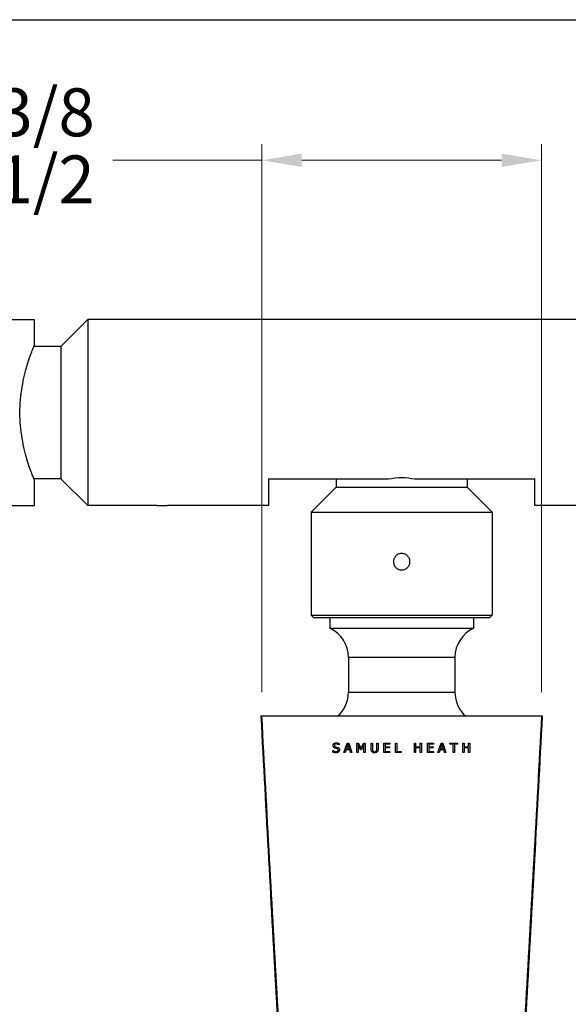
# Model space of a CAD drawing. Units: millimetres. Extents: x 24 to 867, y 24 to 606.
# Drawn here: x 568 to 671, y 421 to 606 of the extents above; entities that cross this region are included whole.
import ezdxf

# ---------------------------------------------------------------- set-up
doc = ezdxf.new("R2010")
doc.units = ezdxf.units.MM
doc.header["$LTSCALE"] = 0.54
for name, color, linetype, lineweight in [('Dimension (ISO)', 7, 'Continuous', 25), ('Sketch Geometry (ANSI)', 7, 'Continuous', 25), ('Visible (ISO)', 7, 'Continuous', 25), ('Visible Narrow (ISO)', 7, 'Continuous', 25)]:
    doc.layers.add(name, color=color, linetype=linetype, lineweight=lineweight)
doc.styles.add('Samuel Heath (ISO)', font='tahoma.ttf')
doc.dimstyles.new('Samuel Heath (ISO)', dxfattribs={"dimscale": 3, "dimtxt": 2, "dimasz": 2.5, "dimexe": 1, "dimexo": 1.5, "dimgap": 0.762, "dimtad": 0, "dimtih": 1, "dimtoh": 1, "dimdec": 4, "dimlfac": 0.03937, "dimrnd": 1e-08, "dimzin": 1, "dimdsep": 46, "dimlunit": 5, "dimtxsty": 'Samuel Heath (ISO)', "dimcen": 0.09, "dimdle": 10, "dimclrd": 256, "dimclre": 256, "dimclrt": 256, "dimazin": 0, "dimtfac": 1.5, "dimtmove": 0, "dimatfit": 3, "dimfxl": 1, "dimtolj": 1, "dimtzin": 0, "dimlwd": 15, "dimlwe": 15, "dimarcsym": 0})

# ---------------------------------------------------------------- blocks, each defined once
blk = doc.blocks.new('Borders Default Border')
at = {"layer": 'Sketch Geometry (ANSI)', "flags": 128}
blk.add_lwpolyline([(8, 8), (8, 202), (289, 202), (289, 8), (8, 8)], dxfattribs=at)
blk = doc.blocks.new('*D16')
at = {"layer": 'Defpoints', "color": 0, "transparency": 16777216}
for p in [(665.63, 579.6), (613.1, 475.23), (665.63, 475.23)]:
    blk.add_point(p, dxfattribs=at)
at = {"layer": 'Dimension (ISO)', "lineweight": 15, "transparency": 16777216}
for p, q in [((613.1, 479.73), (613.1, 582.6)), ((665.63, 479.73), (665.63, 582.6)), ((613.1, 579.6), (585.11, 579.6)), ((658.13, 579.6), (620.6, 579.6))]:
    blk.add_line(p, q, dxfattribs=at)
at = {"layer": 'Dimension (ISO)', "transparency": 16777216}
for points in [[(620.6, 580.85), (620.6, 578.35), (613.1, 579.6)], [(658.13, 580.85), (658.13, 578.35), (665.63, 579.6)]]:
    blk.add_solid(points, dxfattribs=at)
at = {"layer": 'Dimension (ISO)', "color": 176, "lineweight": 18, "true_color": 0x000080, "transparency": 16777216, "insert": (507.74, 593.11), "char_height": 6, "attachment_point": 2, "style": 'Samuel Heath (ISO)'}
blk.add_mtext('\\A1;\\fTahoma|b0|i0;{\\H5.9700;MIN/MAX DRILL HOLE SIZES     Ø{\\H9;\\S1 3\\/8^ 1 1\\/2;}}', dxfattribs=at)

msp = doc.modelspace()

# ---------------------------------------------------------------- linework, layer by layer
at = {"layer": 'Visible (ISO)'}
for p, q in [((514.36553, 549.73154), (570.36553, 549.73154)), ((570.36553, 549.73154), (570.36553, 544.85654)), ((575.36553, 544.65654), (580.40553, 549.69654)), ((580.40553, 549.69654), (580.40553, 514.76654)), ((698.32553, 549.69654), (580.40553, 549.69654)), ((575.36553, 544.65654), (570.28462, 544.65654)), ((575.36553, 544.65654), (575.36553, 519.80654)), ((575.36553, 519.80654), (570.28462, 519.80654)), ((570.36553, 519.60654), (570.36553, 514.73154)), ((575.36553, 519.80654), (580.40553, 514.76654)), ((614.36553, 519.76904), (614.36553, 514.76654)), ((614.36553, 519.76904), (636.80864, 519.76904)), ((627.06553, 519.76904), (627.06553, 518.23154)), ((641.92242, 519.76904), (664.36553, 519.76904)), ((651.66553, 519.76904), (651.66553, 518.23154)), ((664.36553, 514.76654), (664.36553, 519.76904)), ((627.06553, 518.23154), (622.36553, 513.53154)), ((627.06553, 518.23154), (651.66553, 518.23154)), ((651.66553, 518.23154), (656.36553, 513.53154)), ((570.36553, 514.73154), (514.36553, 514.73154)), ((593.36553, 514.76654), (580.40553, 514.76654)), ((614.36553, 514.76654), (595.36553, 514.76654)), ((698.32553, 514.76654), (664.36553, 514.76654)), ((622.36553, 513.53154), (656.36553, 513.53154)), ((622.36553, 513.53154), (622.36553, 494.23154)), ((656.36553, 513.53154), (656.36553, 494.23154)), ((622.36553, 494.23154), (656.36553, 494.23154)), ((622.86553, 493.73154), (622.36553, 494.23154)), ((655.86553, 493.73154), (622.86553, 493.73154)), ((625.86553, 493.73154), (625.86553, 491.73154)), ((652.86553, 493.73154), (652.86553, 491.73154)), ((655.86553, 493.73154), (656.36553, 494.23154)), ((625.86553, 491.73154), (652.86553, 491.73154)), ((629.36553, 486.27718), (629.36553, 479.73107)), ((649.36553, 486.27718), (649.36553, 479.73107)), ((613.10465, 475.23154), (612.91854, 475.23154)), ((665.62641, 475.23154), (613.10465, 475.23154)), ((665.81252, 475.23154), (665.62641, 475.23154)), ((627.61269, 469.82894), (627.59519, 469.82894)), ((627.61269, 470.11484), (627.61269, 469.82894)), ((628.5054, 468.39945), (629.11221, 470.19945)), ((629.2537, 469.95439), (628.97655, 469.1069)), ((629.11221, 470.19945), (629.40686, 470.19945)), ((629.5323, 469.1069), (629.2537, 469.95439)), ((629.40686, 470.19945), (630.01367, 468.39945)), ((630.95743, 468.39945), (630.95743, 470.19945)), ((630.95743, 470.19945), (631.28417, 470.19945)), ((631.1806, 469.95001), (631.1806, 468.39945)), ((631.64592, 468.89539), (631.1806, 469.95001)), ((631.28417, 470.19945), (631.73344, 469.19734)), ((631.73344, 469.19734), (632.16812, 470.19945)), ((632.26148, 469.95001), (631.79179, 468.89539)), ((632.16812, 470.19945), (632.5007, 470.19945)), ((632.26148, 468.39945), (632.26148, 469.95001)), ((632.5007, 470.19945), (632.5007, 468.39945)), ((633.61658, 470.19945), (633.85581, 470.19945)), ((633.61658, 469.07627), (633.61658, 470.19945)), ((633.85581, 470.19945), (633.85581, 469.07627)), ((634.67995, 469.07043), (634.67995, 470.19945)), ((634.67995, 470.19945), (634.91918, 470.19945)), ((634.91918, 470.19945), (634.91918, 469.07627)), ((636.03506, 470.19945), (637.16115, 470.19945)), ((636.03506, 468.39945), (636.03506, 470.19945)), ((636.27428, 469.98648), (636.27428, 469.49345)), ((637.16115, 469.98648), (636.27428, 469.98648)), ((637.16115, 470.19945), (637.16115, 469.98648)), ((638.19681, 470.19945), (638.43603, 470.19945)), ((638.19681, 468.39945), (638.19681, 470.19945)), ((638.43603, 470.19945), (638.43603, 468.61241)), ((641.74722, 468.39945), (641.74722, 470.19945)), ((641.74722, 470.19945), (641.98644, 470.19945)), ((641.98644, 470.19945), (641.98644, 469.49345)), ((642.81496, 469.49345), (642.81496, 470.19945)), ((642.81496, 470.19945), (643.05419, 470.19945)), ((643.05419, 470.19945), (643.05419, 468.39945)), ((644.19195, 470.19945), (645.31804, 470.19945)), ((644.19195, 468.39945), (644.19195, 470.19945)), ((644.43117, 469.98648), (644.43117, 469.49345)), ((645.31804, 469.98648), (644.43117, 469.98648)), ((645.31804, 470.19945), (645.31804, 469.98648)), ((646.1597, 468.39945), (646.7665, 470.19945)), ((646.90799, 469.95439), (646.63085, 469.1069)), ((646.7665, 470.19945), (647.06115, 470.19945)), ((647.1866, 469.1069), (646.90799, 469.95439)), ((647.06115, 470.19945), (647.66796, 468.39945)), ((648.42793, 470.19945), (649.87493, 470.19945)), ((648.42793, 469.98648), (648.42793, 470.19945)), ((649.03182, 469.98648), (648.42793, 469.98648)), ((649.03182, 468.39945), (649.03182, 469.98648)), ((649.87493, 469.98648), (649.27104, 469.98648)), ((649.27104, 469.98648), (649.27104, 468.39945)), ((649.87493, 470.19945), (649.87493, 469.98648)), ((650.83036, 468.39945), (650.83036, 470.19945)), ((650.83036, 470.19945), (651.06958, 470.19945)), ((651.06958, 470.19945), (651.06958, 469.49345)), ((651.89811, 469.49345), (651.89811, 470.19945)), ((651.89811, 470.19945), (652.13733, 470.19945)), ((652.13733, 470.19945), (652.13733, 468.39945)), ((626.45888, 468.80787), (626.47639, 468.80787)), ((626.45888, 468.50739), (626.45888, 468.80787)), ((628.74754, 468.39945), (628.5054, 468.39945)), ((628.91091, 468.90269), (628.74754, 468.39945)), ((629.59794, 468.90269), (628.91091, 468.90269)), ((628.97655, 469.1069), (629.5323, 469.1069)), ((629.76132, 468.39945), (629.59794, 468.90269)), ((630.01367, 468.39945), (629.76132, 468.39945)), ((631.1806, 468.39945), (630.95743, 468.39945)), ((631.79179, 468.89539), (631.64592, 468.89539)), ((632.5007, 468.39945), (632.26148, 468.39945)), ((637.16115, 468.39945), (636.03506, 468.39945)), ((636.27428, 469.49345), (637.10135, 469.49345)), ((637.10135, 469.28048), (636.27428, 469.28048)), ((636.27428, 469.28048), (636.27428, 468.61241)), ((636.27428, 468.61241), (637.16115, 468.61241)), ((637.10135, 469.49345), (637.10135, 469.28048)), ((637.16115, 468.61241), (637.16115, 468.39945)), ((639.23976, 468.39945), (638.19681, 468.39945)), ((638.43603, 468.61241), (639.23976, 468.61241)), ((639.23976, 468.61241), (639.23976, 468.39945)), ((641.98644, 468.39945), (641.74722, 468.39945)), ((641.98644, 469.49345), (642.81496, 469.49345)), ((641.98644, 469.28048), (641.98644, 468.39945)), ((642.81496, 469.28048), (641.98644, 469.28048)), ((642.81496, 468.39945), (642.81496, 469.28048)), ((643.05419, 468.39945), (642.81496, 468.39945)), ((645.31804, 468.39945), (644.19195, 468.39945)), ((644.43117, 469.49345), (645.25824, 469.49345)), ((645.25824, 469.28048), (644.43117, 469.28048)), ((644.43117, 469.28048), (644.43117, 468.61241)), ((644.43117, 468.61241), (645.31804, 468.61241)), ((645.25824, 469.49345), (645.25824, 469.28048)), ((645.31804, 468.61241), (645.31804, 468.39945)), ((646.40184, 468.39945), (646.1597, 468.39945)), ((646.56521, 468.90269), (646.40184, 468.39945)), ((647.25224, 468.90269), (646.56521, 468.90269)), ((646.63085, 469.1069), (647.1866, 469.1069)), ((647.41561, 468.39945), (647.25224, 468.90269)), ((647.66796, 468.39945), (647.41561, 468.39945)), ((649.27104, 468.39945), (649.03182, 468.39945)), ((651.06958, 468.39945), (650.83036, 468.39945)), ((651.06958, 469.49345), (651.89811, 469.49345)), ((651.06958, 469.28048), (651.06958, 468.39945)), ((651.89811, 469.28048), (651.06958, 469.28048)), ((651.89811, 468.39945), (651.89811, 469.28048)), ((652.13733, 468.39945), (651.89811, 468.39945))]:
    msp.add_line(p, q, dxfattribs=at)
for centre, start, end in [((623.36553, 486.27718), 0, 65.3756816), ((655.36553, 486.27718), 114.6243184, 180), ((623.36553, 479.73107), 311.4163893, 0), ((655.36553, 479.73107), 180, 228.5836107)]:
    msp.add_arc(centre, 6, start, end, dxfattribs=at)
for points, knots in [([(567.67824, 532.23154), (567.67824, 533.03482), (567.71339, 533.86205), (567.85469, 535.50102), (567.96066, 536.31281), (568.35426, 538.64063), (568.71816, 540.04758), (569.38609, 542.26872), (569.73633, 543.23764), (570.10583, 544.20844), (570.20371, 544.4547), (570.3336, 544.7788), (570.36553, 544.85654), (570.36553, 544.85654)], [0, 0, 0, 0, 0.240986419, 0.240986419, 0.481972838, 0.481972838, 0.963945676, 0.963945676, 1.445391316, 1.445391316, 1.686114135, 1.686114135, 1.926836955, 1.926836955, 1.926836955, 1.926836955]), ([(570.36553, 519.60654), (570.36553, 519.60654), (570.3336, 519.68427), (570.20371, 520.00837), (570.10583, 520.25464), (569.73633, 521.22543), (569.38609, 522.19435), (568.71816, 524.41549), (568.35426, 525.82244), (567.96066, 528.15026), (567.85469, 528.96205), (567.71339, 530.60103), (567.67824, 531.42825), (567.67824, 532.23154)], [5.780510865, 5.780510865, 5.780510865, 5.780510865, 6.021233684, 6.021233684, 6.261956504, 6.261956504, 6.743402143, 6.743402143, 7.225374981, 7.225374981, 7.4663614, 7.4663614, 7.70734782, 7.70734782, 7.70734782, 7.70734782]), ([(636.80864, 519.76904), (636.83087, 519.7736), (636.85312, 519.7781), (637.69511, 519.94653), (638.53426, 520.03415), (640.1968, 520.03415), (641.03595, 519.94653), (641.87794, 519.7781), (641.90019, 519.7736), (641.92242, 519.76904)], [3.7017878828, 3.7017878828, 3.7017878828, 3.7017878828, 3.7085595029, 3.7085595029, 3.9579414207, 3.9579414207, 4.2073233386, 4.2073233386, 4.2140949587, 4.2140949587, 4.2140949587, 4.2140949587]), ([(593.36553, 514.76654), (593.36553, 514.76654), (593.39063, 514.76803), (593.4927, 514.77343), (593.56965, 514.77726), (593.74719, 514.78445), (593.85962, 514.78829), (594.10599, 514.79369), (594.23994, 514.79519), (594.49112, 514.79519), (594.62507, 514.79369), (594.87144, 514.78829), (594.98387, 514.78445), (595.16141, 514.77726), (595.23836, 514.77343), (595.34042, 514.76803), (595.36553, 514.76654), (595.36553, 514.76654)], [0.1507100342, 0.1507100342, 0.1507100342, 0.1507100342, 0.1883875359, 0.1883875359, 0.2260650376, 0.2260650376, 0.263742553, 0.263742553, 0.3014200684, 0.3014200684, 0.3390975838, 0.3390975838, 0.3767750992, 0.3767750992, 0.4144526009, 0.4144526009, 0.4521301027, 0.4521301027, 0.4521301027, 0.4521301027]), ([(639.36553, 502.63154), (639.16957, 502.63154), (638.96248, 502.67554), (638.58686, 502.84913), (638.41825, 502.9786), (638.15893, 503.26788), (638.04957, 503.44626), (637.90556, 503.83165), (637.87088, 504.03864), (637.87088, 504.42443), (637.90556, 504.63143), (638.04957, 505.01681), (638.15893, 505.19519), (638.41825, 505.48448), (638.58686, 505.61394), (638.96248, 505.78754), (639.16957, 505.83154), (639.36553, 505.83154)], [0.2333102041, 0.2333102041, 0.2333102041, 0.2333102041, 0.2920971046, 0.2920971046, 0.3508840051, 0.3508840051, 0.4087522067, 0.4087522067, 0.4666204083, 0.4666204083, 0.5244886099, 0.5244886099, 0.5823568115, 0.5823568115, 0.6411437119, 0.6411437119, 0.6999306124, 0.6999306124, 0.6999306124, 0.6999306124]), ([(639.36553, 505.83154), (639.56149, 505.83154), (639.76857, 505.78754), (640.1442, 505.61394), (640.31281, 505.48448), (640.57213, 505.19519), (640.68149, 505.01681), (640.8255, 504.63143), (640.86018, 504.42443), (640.86018, 504.23154), (640.86018, 504.03864), (640.8255, 503.83165), (640.68149, 503.44626), (640.57213, 503.26788), (640.31281, 502.9786), (640.1442, 502.84913), (639.76857, 502.67554), (639.56149, 502.63154), (639.36553, 502.63154)], [0.6999306124, 0.6999306124, 0.6999306124, 0.6999306124, 0.7587175129, 0.7587175129, 0.8175044134, 0.8175044134, 0.875372615, 0.875372615, 0.9332408166, 0.9332408166, 0.9332408166, 0.9911090182, 0.9911090182, 1.0489772197, 1.0489772197, 1.1077641202, 1.1077641202, 1.1665510207, 1.1665510207, 1.1665510207, 1.1665510207]), ([(612.91854, 475.23154), (613.86678, 457.35216), (614.84126, 439.47416), (616.86117, 403.39087), (617.90758, 385.18564), (618.98119, 366.98201), (619.39906, 359.89693), (619.82105, 352.81209), (620.33885, 344.20295), (620.43074, 342.67839), (620.61396, 339.64483), (620.70532, 338.13521), (620.91823, 334.6245), (621.03965, 332.62778), (621.2793, 328.6976), (621.39748, 326.76441), (621.691, 321.97562), (621.8659, 319.13318), (622.27931, 312.43962), (622.51622, 308.62396), (623.05497, 299.98854), (623.35241, 295.25327), (623.70616, 289.65284), (623.77589, 288.5507), (623.84481, 287.46266)], [-19.303886921, -19.303886921, -19.303886921, -19.303886921, -13.932752096, -13.932752096, -8.462395824, -8.462395824, -8.462395824, -6.333264586, -6.333264586, -5.875085088, -5.875085088, -5.421565825, -5.421565825, -4.818503447, -4.818503447, -4.231197912, -4.231197912, -3.354640345, -3.354640345, -2.139023163, -2.139023163, -0.524504482, -0.524504482, -0.119590078, -0.119590078, -0.119590078, -0.119590078]), ([(654.88625, 287.46266), (654.95518, 288.55073), (655.0249, 289.65289), (655.37865, 295.25334), (655.67609, 299.98859), (656.21484, 308.62399), (656.45175, 312.43964), (656.86515, 319.13317), (657.04006, 321.97561), (657.33358, 326.7644), (657.45176, 328.69759), (657.69141, 332.62778), (657.81283, 334.6245), (658.02574, 338.13521), (658.1171, 339.64483), (658.30032, 342.67839), (658.39221, 344.20295), (658.91001, 352.81207), (659.332, 359.89691), (659.74986, 366.98198), (660.82348, 385.18561), (661.86989, 403.39085), (663.8898, 439.47415), (664.86428, 457.35216), (665.81252, 475.23154)], [0.119590078, 0.119590078, 0.119590078, 0.119590078, 0.524513454, 0.524513454, 2.139027828, 2.139027828, 3.354639989, 3.354639989, 4.231196083, 4.231196083, 4.818503447, 4.818503447, 5.421565825, 5.421565825, 5.875085088, 5.875085088, 6.333264586, 6.333264586, 8.462392165, 8.462392165, 8.462392165, 13.932750266, 13.932750266, 19.303886921, 19.303886921, 19.303886921, 19.303886921]), ([(626.47201, 469.71663), (626.47201, 469.73392), (626.47281, 469.75117), (626.47646, 469.78849), (626.47964, 469.80842), (626.49395, 469.87146), (626.50978, 469.9121), (626.56482, 470.00896), (626.60771, 470.05364), (626.69605, 470.12909), (626.75134, 470.16185), (626.89623, 470.21839), (626.98651, 470.23154), (627.07736, 470.23154)], [-0.08471623805, -0.08471623805, -0.08471623805, -0.08471623805, -0.08074900206, -0.08074900206, -0.07608915308, -0.07608915308, -0.06580058797, -0.06580058797, -0.0498483048, -0.0498483048, -0.02911922918, -0.02911922918, 0, 0, 0, 0]), ([(626.58871, 469.39134), (626.55217, 469.43076), (626.52421, 469.47631), (626.4992, 469.54011), (626.4918, 469.5606), (626.48092, 469.60823), (626.47771, 469.6281), (626.4731, 469.67083), (626.47201, 469.69377), (626.47201, 469.71663)], [-0.0563741321, -0.0563741321, -0.0563741321, -0.0563741321, -0.02153387595, -0.02153387595, -0.01289186843, -0.01289186843, -0.006864279, -0.006864279, 0, 0, 0, 0]), ([(627.09341, 470.02441), (627.02466, 470.02441), (626.95475, 470.0144), (626.85093, 469.96791), (626.82238, 469.94628), (626.77887, 469.90681), (626.75842, 469.88064), (626.73799, 469.83662), (626.73315, 469.82295), (626.72681, 469.79807), (626.72481, 469.7872), (626.72209, 469.76467), (626.72145, 469.75306), (626.72145, 469.74142)], [-0.042180666, -0.042180666, -0.042180666, -0.042180666, -0.02977148448, -0.02977148448, -0.02170753406, -0.02170753406, -0.01127594957, -0.01127594957, -0.00683883102, -0.00683883102, -0.00349575279, -0.00349575279, 0, 0, 0, 0]), ([(626.72145, 469.74142), (626.72145, 469.73049), (626.72186, 469.71954), (626.72372, 469.69748), (626.72518, 469.68636), (626.73031, 469.65914), (626.73468, 469.64325), (626.75433, 469.59253), (626.7726, 469.56994), (626.80504, 469.53476), (626.82854, 469.51693), (626.88598, 469.48399), (626.92109, 469.47084), (626.95629, 469.46136)], [-0.03192763521, -0.03192763521, -0.03192763521, -0.03192763521, -0.03033918454, -0.03033918454, -0.02871375699, -0.02871375699, -0.02631747268, -0.02631747268, -0.02078261242, -0.02078261242, -0.0116066494, -0.0116066494, 0, 0, 0, 0]), ([(627.07736, 470.23154), (627.16659, 470.23154), (627.25621, 470.22378), (627.40538, 470.19315), (627.50434, 470.16833), (627.61269, 470.11484)], [-0.09252089393, -0.09252089393, -0.09252089393, -0.09252089393, -0.03784156776, -0.03784156776, 0, 0, 0, 0]), ([(627.59519, 469.82894), (627.50275, 469.91355), (627.38974, 469.96128), (627.26245, 470.00966), (627.17893, 470.02441), (627.09341, 470.02441)], [-0.04296890943, -0.04296890943, -0.04296890943, -0.04296890943, -0.02740646724, -0.02740646724, 0, 0, 0, 0]), ([(627.04965, 468.36736), (626.95246, 468.36736), (626.84891, 468.37493), (626.67905, 468.41657), (626.56763, 468.45498), (626.45888, 468.50739)], [-0.08664668645, -0.08664668645, -0.08664668645, -0.08664668645, -0.03822968366, -0.03822968366, 0, 0, 0, 0]), ([(626.47639, 468.80787), (626.56344, 468.72619), (626.66169, 468.66625), (626.85505, 468.59359), (626.9428, 468.57449), (627.03214, 468.57449)], [-0.06558489159, -0.06558489159, -0.06558489159, -0.06558489159, -0.02865532736, -0.02865532736, 0, 0, 0, 0]), ([(626.88628, 469.23235), (626.82967, 469.24738), (626.77302, 469.26729), (626.69443, 469.30683), (626.64213, 469.33518), (626.58871, 469.39134)], [-0.07298328721, -0.07298328721, -0.07298328721, -0.07298328721, -0.02389614333, -0.02389614333, 0, 0, 0, 0]), ([(627.03214, 468.57449), (627.11032, 468.57449), (627.18707, 468.58405), (627.29251, 468.62699), (627.32153, 468.64692), (627.37069, 468.69139), (627.39233, 468.71926), (627.41454, 468.76675), (627.41997, 468.78203), (627.42714, 468.81004), (627.42942, 468.82242), (627.43254, 468.84821), (627.43328, 468.86158), (627.43328, 468.87497)], [-0.04942537142, -0.04942537142, -0.04942537142, -0.04942537142, -0.03356879972, -0.03356879972, -0.02386059088, -0.02386059088, -0.01277896334, -0.01277896334, -0.00782708119, -0.00782708119, -0.00402323278, -0.00402323278, 0, 0, 0, 0]), ([(627.51934, 468.53073), (627.4838, 468.4982), (627.44527, 468.47033), (627.34774, 468.41583), (627.30107, 468.40126), (627.21112, 468.37446), (627.12763, 468.36736), (627.04965, 468.36736)], [-0.03357926134, -0.03357926134, -0.03357926134, -0.03357926134, -0.02993020985, -0.02993020985, -0.02500907879, -0.02500907879, 0, 0, 0, 0]), ([(627.43328, 468.87497), (627.43328, 468.88548), (627.4329, 468.896), (627.43124, 468.91707), (627.42996, 468.92762), (627.42537, 468.95408), (627.42136, 468.9698), (627.40601, 469.01247), (627.39174, 469.03723), (627.35405, 469.07986), (627.33175, 469.09687), (627.2778, 469.12821), (627.24451, 469.14107), (627.21156, 469.15066)], [-0.03954821885, -0.03954821885, -0.03954821885, -0.03954821885, -0.03638229771, -0.03638229771, -0.03318677299, -0.03318677299, -0.0282981762, -0.0282981762, -0.01949656631, -0.01949656631, -0.01088699521, -0.01088699521, 0, 0, 0, 0]), ([(627.32534, 469.36655), (627.39225, 469.346), (627.45982, 469.31663), (627.56067, 469.24108), (627.58778, 469.2085), (627.62354, 469.15685), (627.6381, 469.12955), (627.65778, 469.07986), (627.66429, 469.05868), (627.67373, 469.01791), (627.67696, 468.99854), (627.68159, 468.95707), (627.68271, 468.93497), (627.68271, 468.9129)], [-0.05101142161, -0.05101142161, -0.05101142161, -0.05101142161, -0.0382870478, -0.0382870478, -0.02861284776, -0.02861284776, -0.01918998035, -0.01918998035, -0.01251914811, -0.01251914811, -0.00662905173, -0.00662905173, 0, 0, 0, 0]), ([(627.68271, 468.9129), (627.68271, 468.89721), (627.68201, 468.88157), (627.67891, 468.84719), (627.67619, 468.82859), (627.66183, 468.7571), (627.64444, 468.71309), (627.60217, 468.62396), (627.56549, 468.57339), (627.51934, 468.53073)], [-0.03681776495, -0.03681776495, -0.03681776495, -0.03681776495, -0.03379620213, -0.03379620213, -0.03015698751, -0.03015698751, -0.0196723818, -0.0196723818, 0, 0, 0, 0]), ([(633.78871, 468.52781), (633.7512, 468.56474), (633.71996, 468.60644), (633.67137, 468.69856), (633.65835, 468.73978), (633.63865, 468.8139), (633.6309, 468.85879), (633.61916, 468.96019), (633.61658, 469.01889), (633.61658, 469.07627)], [-0.05009194423, -0.05009194423, -0.05009194423, -0.05009194423, -0.04022388049, -0.04022388049, -0.03062168029, -0.03062168029, -0.017233044, -0.017233044, 0, 0, 0, 0]), ([(634.26715, 468.36152), (634.21105, 468.36152), (634.15416, 468.3654), (634.04041, 468.38531), (633.9842, 468.40193), (633.87799, 468.45295), (633.83038, 468.48614), (633.78871, 468.52781)], [-0.05253563434, -0.05253563434, -0.05253563434, -0.05253563434, -0.03561431997, -0.03561431997, -0.01773993685, -0.01773993685, 0, 0, 0, 0]), ([(633.85581, 469.07627), (633.85581, 469.04621), (633.8565, 469.01565), (633.85957, 468.96114), (633.86166, 468.93628), (633.87035, 468.86726), (633.87723, 468.84044), (633.89305, 468.78547), (633.91014, 468.74789), (633.93312, 468.71306)], [-0.02276925964, -0.02276925964, -0.02276925964, -0.02276925964, -0.0196773871, -0.0196773871, -0.01715753986, -0.01715753986, -0.01253201179, -0.01253201179, 0, 0, 0, 0]), ([(633.93312, 468.71306), (633.95404, 468.68135), (633.97998, 468.65463), (634.0355, 468.61589), (634.06218, 468.60256), (634.14647, 468.57257), (634.20793, 468.56573), (634.26715, 468.56573)], [-0.03852657235, -0.03852657235, -0.03852657235, -0.03852657235, -0.02702952528, -0.02702952528, -0.01795913659, -0.01795913659, 0, 0, 0, 0]), ([(634.26715, 468.56573), (634.31857, 468.56573), (634.37005, 468.57158), (634.45125, 468.59528), (634.48738, 468.60944), (634.55393, 468.65356), (634.58112, 468.68045), (634.60265, 468.71306)], [-0.04340299637, -0.04340299637, -0.04340299637, -0.04340299637, -0.0241961335, -0.0241961335, -0.01180083147, -0.01180083147, 0, 0, 0, 0]), ([(634.74705, 468.52781), (634.71154, 468.4929), (634.67215, 468.46324), (634.58219, 468.41341), (634.54081, 468.39908), (634.43144, 468.36858), (634.34696, 468.36152), (634.26715, 468.36152)], [-0.04389247784, -0.04389247784, -0.04389247784, -0.04389247784, -0.03437818487, -0.03437818487, -0.02420438748, -0.02420438748, 0, 0, 0, 0]), ([(634.60265, 468.71306), (634.62509, 468.74709), (634.64202, 468.78376), (634.65866, 468.84004), (634.66608, 468.86908), (634.67788, 468.96738), (634.67995, 469.02022), (634.67995, 469.07043)], [-0.06338148742, -0.06338148742, -0.06338148742, -0.06338148742, -0.02972616144, -0.02972616144, -0.01508219271, -0.01508219271, 0, 0, 0, 0]), ([(634.91918, 469.07627), (634.91918, 469.03212), (634.91761, 468.98755), (634.91046, 468.90251), (634.90509, 468.86118), (634.8828, 468.74782), (634.86516, 468.70362), (634.82828, 468.62177), (634.79257, 468.57125), (634.74705, 468.52781)], [-0.03625858948, -0.03625858948, -0.03625858948, -0.03625858948, -0.0314995543, -0.0314995543, -0.02705580494, -0.02705580494, -0.01903223574, -0.01903223574, 0, 0, 0, 0])]:
    msp.add_open_spline(points, degree=3, knots=knots, dxfattribs=at)
for points in [[(627.21156, 469.15066), (627.0999, 469.182), (627.06571, 469.18686), (626.88628, 469.23235)], [(626.95629, 469.46136), (627.09041, 469.42525), (627.21435, 469.39984), (627.32534, 469.36655)]]:
    msp.add_open_spline(points, degree=3, dxfattribs=at)
at = {"layer": 'Visible Narrow (ISO)'}
for p, q in [((649.36553, 486.27718), (629.36553, 486.27718)), ((629.36553, 479.73107), (649.36553, 479.73107))]:
    msp.add_line(p, q, dxfattribs=at)
for points, knots in [([(624.20048, 286.69627), (624.11594, 287.9306), (624.03699, 289.18471), (623.66242, 294.97402), (623.3622, 299.73884), (622.82594, 308.4286), (622.59242, 312.26799), (622.18622, 319.00399), (622.01475, 321.86475), (621.72601, 326.68441), (621.61042, 328.63178), (621.36921, 332.58051), (621.24824, 334.5868), (621.04893, 338.14142), (620.95565, 339.66163), (620.75805, 342.69655), (620.65949, 344.22048), (620.11202, 352.8287), (619.68796, 359.91369), (619.26233, 366.99811), (618.16878, 385.20003), (617.09995, 403.40396), (615.04948, 439.48238), (614.06267, 457.35646), (613.10465, 475.23154)], [0.066357479, 0.066357479, 0.066357479, 0.066357479, 0.524504482, 0.524504482, 2.139023163, 2.139023163, 3.354640345, 3.354640345, 4.231197912, 4.231197912, 4.818503447, 4.818503447, 5.421565825, 5.421565825, 5.875085088, 5.875085088, 6.333264586, 6.333264586, 8.462395824, 8.462395824, 8.462395824, 13.932752096, 13.932752096, 19.302965035, 19.302965035, 19.302965035, 19.302965035]), ([(665.62641, 475.23154), (664.66839, 457.35646), (663.68158, 439.48237), (661.63111, 403.40394), (660.56228, 385.2), (659.46872, 366.99807), (659.0431, 359.91367), (658.61904, 352.82869), (658.07157, 344.22048), (657.97301, 342.69655), (657.77541, 339.66163), (657.68213, 338.14142), (657.48282, 334.5868), (657.36185, 332.58051), (657.12063, 328.63178), (657.00505, 326.6844), (656.71631, 321.86474), (656.54484, 319.00398), (656.13864, 312.268), (655.90513, 308.42862), (655.36886, 299.7389), (655.06865, 294.97408), (654.69408, 289.18476), (654.61513, 287.93063), (654.53058, 286.69627)], [-19.302965035, -19.302965035, -19.302965035, -19.302965035, -13.932750266, -13.932750266, -8.462392165, -8.462392165, -8.462392165, -6.333264586, -6.333264586, -5.875085088, -5.875085088, -5.421565825, -5.421565825, -4.818503447, -4.818503447, -4.231196083, -4.231196083, -3.354639989, -3.354639989, -2.139027828, -2.139027828, -0.524513454, -0.524513454, -0.066357479, -0.066357479, -0.066357479, -0.066357479])]:
    msp.add_open_spline(points, degree=3, knots=knots, dxfattribs=at)

# ---------------------------------------------------------------- block references
at = {"xscale": 3, "yscale": 3, "zscale": 3}
msp.add_blockref('Borders Default Border', (0, 0), dxfattribs=at)

# ---------------------------------------------------------------- dimensions: what is measured, and where the dimension line sits
at = {"layer": 'Dimension (ISO)', "lineweight": 18}
dim = msp.add_linear_dim(base=(665.62641, 579.6), p1=(613.10465, 475.23154), p2=(665.62641, 475.23154), angle=180, text='\\fTahoma|b0|i0;{\\H5.9700;MIN/MAX DRILL HOLE SIZES     Ø<>}', dimstyle='Samuel Heath (ISO)', override={"dimgap": 0.762, "dimtih": 0, "dimtoh": 0, "dimdec": 4, "dimlfac": 0.03937, "dimtol": 0, "dimlim": 1, "dimtp": -0.689833, "dimtm": 0.571722, "dimtdec": 4, "dimtofl": 0, "dimatfit": 2}, dxfattribs=at)
dim.commit()
dim.dimension.update_dxf_attribs({"geometry": '*D16', "text_midpoint": (507.73763, 579.6), "dimtype": 160})

doc.saveas('drawing.dxf')
